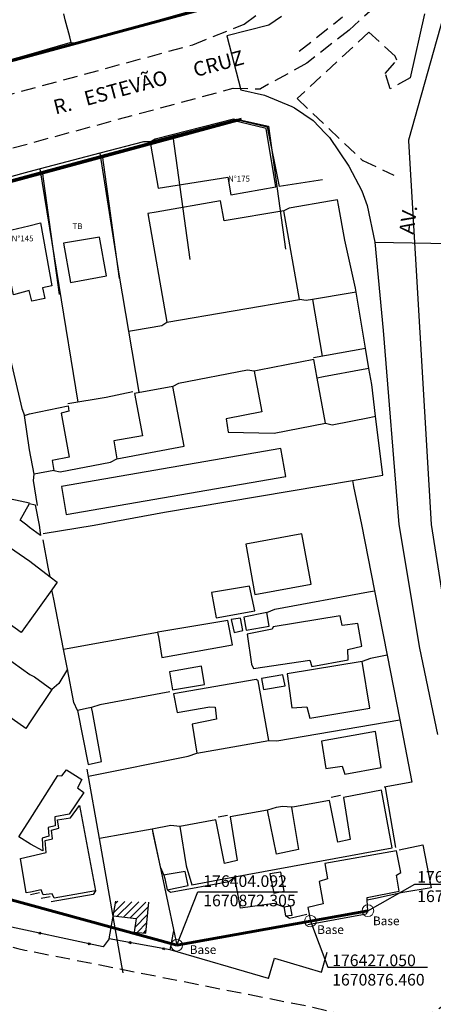
# Model space of a CAD drawing. Units: millimetres. Extents: x 175541 to 178598, y 1668686 to 1671503.
# Drawn here: x 176377 to 176448, y 1670862 to 1671032 of the extents above; entities that cross this region are included whole.
import ezdxf
from ezdxf.enums import TextEntityAlignment as Align

# ---------------------------------------------------------------- set-up
doc = ezdxf.new("R2010")
doc.units = ezdxf.units.MM
doc.header["$LTSCALE"] = 10
doc.header["$MEASUREMENT"] = 0
doc.linetypes.add('CONTINUO', pattern=[0])
doc.linetypes.add('DASHED2', pattern=[0.375, 0.25, -0.125])
for name, color, linetype in [('ACOST', 7, 'Continuous'), ('T-ALINH-PROJ-C', 6, 'Continuous'), ('T-DIVIS-EXIS', 7, 'Continuous'), ('T-EDIF', 5, 'Continuous'), ('T-MFIO-EXI', 7, 'DASHED2'), ('T-TEXTP', 7, 'Continuous'), ('V-CRUZAMENTO', 1, 'Continuous'), ('V-EDIFICACAO', 7, 'Continuous'), ('V-EIXO_DE_LOGRADOURO', 3, 'Continuous'), ('V-LOTE', 1, 'Continuous'), ('V-NOME_DOS_LOGRADOUROS', 7, 'Continuous'), ('V-QUADRA', 21, 'Continuous'), ('V-TESTADA', 5, 'Continuous')]:
    doc.layers.add(name, color=color, linetype=linetype)
for name, color, linetype, lineweight in [('Cotas_Coordenadas', 7, 'Continuous', 20), ('Linhas de Cota', 7, 'Continuous', 5), ('Traçado Viario', 7, 'Continuous', 60), ('Traçado_Viário', 7, 'Continuous', 60)]:
    doc.layers.add(name, color=color, linetype=linetype, lineweight=lineweight)
doc.styles.add('CDL', font='romans.shx')

# ---------------------------------------------------------------- blocks, each defined once
blk = doc.blocks.new('CERCA')
at = {"layer": 'T-MFIO-EXI', "linetype": 'Continuous'}
for p, q in [((-0.18, 0.18), (0.18, -0.18)), ((0.18, 0.18), (-0.18, -0.18))]:
    blk.add_line(p, q, dxfattribs=at)

msp = doc.modelspace()

# ---------------------------------------------------------------- hatches: boundary and pattern name
at = {"layer": 'T-EDIF', "linetype": 'Continuous'}
h = msp.add_hatch(dxfattribs=at)
h.set_pattern_fill('ANSI31', color=256, scale=7, style=0)
h.set_pattern_definition([(45, (0, 0), (-0.61871843354, 0.61871843354), [])])
h.paths.add_polyline_path([(176399.291, 1670879.702), (176393.621, 1670879.881), (176393.169, 1670877.381), (176397.082, 1670876.907), (176396.787, 1670874.553), (176398.751, 1670874.357)])

# ---------------------------------------------------------------- linework, layer by layer
at = {"layer": 'ACOST', "linetype": 'Continuous'}
for p, q in [((176436.94, 1670878.25), (176444.984, 1670882.79)), ((176444.984, 1670882.79), (176461.455, 1670882.79)), ((176404.092, 1670872.305), (176407.712, 1670881.501)), ((176407.712, 1670881.501), (176424.834, 1670881.501)), ((176427.05, 1670876.46), (176430.081, 1670868.521)), ((176430.081, 1670868.521), (176447.176, 1670868.521))]:
    msp.add_line(p, q, dxfattribs=at)
at = {"layer": 'Linhas de Cota', "linetype": 'Continuous'}
for centre in [(176436.94, 1670878.25), (176427.05, 1670876.46), (176404.092, 1670872.305)]:
    msp.add_circle(centre, 1, dxfattribs=at)
at = {"layer": 'T-ALINH-PROJ-C'}
for p, q in [((176404.092, 1670872.305), (176358.86, 1670884.731)), ((176436.94, 1670878.25), (176404.092, 1670872.305))]:
    msp.add_line(p, q, dxfattribs=at)
at = {"layer": 'T-DIVIS-EXIS'}
for p, q in [((176309.137, 1671006.377), (176414.929, 1671034.988)), ((176391.276, 1671008.185), (176414.4, 1671014.387)), ((176414.4, 1671014.387), (176419.876, 1671013.175)), ((176419.876, 1671013.175), (176422.761, 1670992.011)), ((176370.196, 1671002.487), (176391.276, 1671008.185)), ((176392.452, 1670873.413), (176391.458, 1670872.042))]:
    msp.add_line(p, q, dxfattribs=at)
at = {"layer": 'T-DIVIS-EXIS', "linetype": 'CONTINUO'}
for p, q in [((176399.84, 1670892.3), (176404.092, 1670872.305)), ((176391.458, 1670872.042), (176367.157, 1670877.263)), ((176402.977, 1670871.511), (176392.452, 1670873.413)), ((176419.855, 1670866.583), (176402.977, 1670871.511))]:
    msp.add_line(p, q, dxfattribs=at)
at = {"layer": 'T-DIVIS-EXIS', "linetype": 'Continuous'}
for p, q in [((176392.452, 1670873.413), (176393.621, 1670879.881)), ((176402.977, 1670871.511), (176403.566, 1670874.775)), ((176428.972, 1670867.695), (176429.963, 1670871.089)), ((176419.855, 1670866.583), (176420.87, 1670870.061)), ((176420.87, 1670870.061), (176428.972, 1670867.695))]:
    msp.add_line(p, q, dxfattribs=at)
at = {"layer": 'T-EDIF'}
for p, q in [((176403.426, 1671011.444), (176406.311, 1670990.28)), ((176391.276, 1671008.185), (176394.161, 1670987.021)), ((176380.978, 1671005.402), (176383.863, 1670984.238))]:
    msp.add_line(p, q, dxfattribs=at)
at = {"layer": 'T-EDIF', "linetype": 'Continuous'}
for p, q in [((176398.751, 1670874.357), (176399.291, 1670879.702)), ((176393.169, 1670877.381), (176397.082, 1670876.907)), ((176397.082, 1670876.907), (176396.787, 1670874.553)), ((176396.787, 1670874.553), (176398.751, 1670874.357))]:
    msp.add_line(p, q, dxfattribs=at)
for points in [[(176436.82, 1670880.03), (176436.79, 1670880.53), (176442.34, 1670881.6), (176441.84, 1670884.34), (176442.59, 1670884.82), (176441.86, 1670888.55), (176429.54, 1670886.35), (176429.98, 1670883.71), (176428.54, 1670883.25), (176429.25, 1670879.43), (176426.61, 1670878.78), (176427.05, 1670876.46), (176436.94, 1670878.25)], [(176401.89, 1670884.38), (176402.01, 1670883.81), (176402.43, 1670881.83), (176406.06, 1670882.56), (176405.55, 1670885.01), (176402.43, 1670884.47), (176401.89, 1670884.38)]]:
    msp.add_lwpolyline(points, close=True, dxfattribs=at)
at = {"layer": 'T-MFIO-EXI'}
for p, q in [((176415.693, 1671030.753), (176426.976, 1671039.218)), ((176438.237, 1671033.798), (176433.71, 1671029.721)), ((176425.15, 1671026.115), (176432.572, 1671031.986)), ((176406.873, 1671027.206), (176415.693, 1671030.753)), ((176433.71, 1671029.721), (176426.437, 1671024.036)), ((176437.118, 1671029.349), (176424.765, 1671017.948)), ((176441.63, 1671025.223), (176437.118, 1671029.349)), ((176268.813, 1670989.684), (176406.873, 1671027.206)), ((176439.931, 1671022.281), (176441.907, 1671024.53)), ((176441.907, 1671024.53), (176441.63, 1671025.223)), ((176426.437, 1671024.036), (176418.463, 1671019.615)), ((176440.781, 1671019.626), (176439.931, 1671022.281)), ((176444.201, 1671021.523), (176440.781, 1671019.626)), ((176289.065, 1670985.929), (176413.796, 1671019.732)), ((176413.796, 1671019.732), (176418.463, 1671019.615)), ((176424.765, 1671017.948), (176436.048, 1671007.258)), ((176436.048, 1671007.258), (176436.048, 1671007.31)), ((176436.048, 1671007.31), (176441.384, 1671004.785))]:
    msp.add_line(p, q, dxfattribs=at)
at = {"layer": 'T-MFIO-EXI', "flags": 128}
msp.add_lwpolyline([(176280.234, 1670928.098), (176281.477, 1670926.316, 0.0939551), (176295.827, 1670911.276), (176346.7, 1670884.424), (176355.855, 1670879.636), (176359.462, 1670877.767, 0.0566684), (176377.988, 1670871.475), (176427.457, 1670861.665), (176436.943, 1670859.428, 0.2642441), (176451.778, 1670863.498, 0.2734077), (176456.455, 1670876.596)], format="xyb", dxfattribs=at)
at = {"layer": 'Traçado Viario'}
msp.add_line((176295.812, 1670982.059), (176415.235, 1671014.424), dxfattribs=at)
at = {"layer": 'Traçado Viario', "lineweight": 60}
for p, q in [((176404.092, 1670872.305), (176358.86, 1670884.731)), ((176436.94, 1670878.25), (176404.092, 1670872.305))]:
    msp.add_line(p, q, dxfattribs=at)
at = {"layer": 'Traçado_Viário', "lineweight": 60}
msp.add_line((176290.617, 1671001.373), (176410.003, 1671033.728), dxfattribs=at)
at = {"layer": 'V-CRUZAMENTO'}
msp.add_lwpolyline([(176422.07, 1671032.05), (176419.9, 1671030.58), (176412.687, 1671028.713), (176415.09, 1671019.43), (176419.14, 1671018.51), (176423.84, 1671016.56), (176424.3, 1671016.37), (176427.51, 1671014.16), (176429.59, 1671012.02), (176430.33, 1671011.25), (176433.66, 1671006.29), (176435.87, 1671002.09), (176436.79, 1670999.57), (176438.13, 1670993.23), (176450.972, 1670993.033)], dxfattribs=at)
at = {"layer": 'V-EDIFICACAO'}
for points in [[(176399.51, 1671010.52), (176399.64, 1671009.77), (176400.91, 1671002.53), (176412.85, 1671004.44), (176413.36, 1671001.38), (176421.1, 1671002.74), (176419.44, 1671012.81), (176413.7, 1671014.17), (176400.39, 1671010.75), (176399.51, 1671010.52)], [(176400.53, 1670998.41), (176399.13, 1670998.15), (176402.36, 1670979.49), (176425.18, 1670983.36), (176422.5, 1670998.66), (176412.22, 1670996.92), (176411.58, 1671000.36), (176400.53, 1670998.41)], [(176378.72, 1670984.92), (176376.03, 1670984.17), (176373.79, 1670994.89), (176378.68, 1670996.07), (176380.64, 1670996.56), (176382.59, 1670985.76), (176381.02, 1670985.37), (176381.4, 1670983.58), (176379.16, 1670983.09), (176378.72, 1670984.92)], [(176384.59, 1670993.05), (176385.82, 1670986.29), (176392.03, 1670987.44), (176390.8, 1670994.11), (176384.59, 1670993.05)], [(176417.4, 1670971.08), (176417.53, 1670970.41), (176418.72, 1670964.06), (176412.56, 1670962.87), (176412.94, 1670960.54), (176420.8, 1670960.37), (176429.68, 1670962.11), (176428.24, 1670969.86), (176427.64, 1670973.07), (176418.27, 1670971.25)], [(176396.83, 1670967.21), (176398.19, 1670959.94), (176393.26, 1670959.05), (176393.77, 1670955.95), (176405.33, 1670958.16), (176403.42, 1670968.44), (176396.83, 1670967.21)], [(176378.76, 1670963.73), (176385.43, 1670965.07), (176385.55, 1670964.15), (176384.23, 1670963.81), (176385.59, 1670956.25), (176382.68, 1670955.67), (176382.95, 1670953.95), (176379.55, 1670953.34), (176378.77, 1670957.51), (176377.92, 1670963.43), (176378.76, 1670963.73)], [(176384.25, 1670951.19), (176385.1, 1670946.38), (176422.84, 1670952.93), (176421.99, 1670957.73), (176384.25, 1670951.19)], [(176378.79, 1670948.29), (176379.77, 1670948.06), (176380.44, 1670944.55), (176380.69, 1670942.77), (176378.8, 1670944.18), (176378.32, 1670944.56), (176377.15, 1670945.4), (176378.79, 1670948.29)], [(176415.97, 1670941.28), (176417.52, 1670932.63), (176427.2, 1670934.39), (176425.57, 1670943.1), (176415.97, 1670941.28)], [(176382.33, 1670935.68), (176383.55, 1670934.75), (176382.61, 1670933.44), (176378.83, 1670928.17), (176377.32, 1670926.1), (176368.03, 1670932.82), (176374.43, 1670941.39), (176378.81, 1670938.35)], [(176410.07, 1670932.97), (176410.88, 1670928.64), (176417.53, 1670929.82), (176416.6, 1670934.08), (176410.07, 1670932.97)], [(176400.8, 1670926.14), (176400.98, 1670925.06), (176401.54, 1670921.79), (176413.69, 1670923.99), (176412.86, 1670928.19), (176401.19, 1670926.21), (176400.8, 1670926.14)], [(176413.45, 1670928.34), (176413.94, 1670926.09), (176415.42, 1670926.44), (176415.03, 1670928.57), (176413.45, 1670928.34)], [(176415.62, 1670928.76), (176416.03, 1670926.48), (176419.95, 1670927.17), (176419.55, 1670929.55), (176415.62, 1670928.76)], [(176420.66, 1670927.07), (176420.51, 1670926.66), (176416.16, 1670925.79), (176416.93, 1670920.63), (176417.29, 1670919.92), (176426.95, 1670921.32), (176427.31, 1670920.28), (176433.56, 1670921.41), (176433.5, 1670923.17), (176435.89, 1670923.73), (176435.22, 1670927.64), (176432.52, 1670927.3), (176432.15, 1670928.95), (176420.66, 1670927.07)], [(176378.85, 1670918.88), (176379.66, 1670918.5), (176382.61, 1670916.28), (176378.87, 1670910.71), (176378.12, 1670909.61), (176369.92, 1670915.38), (176374.52, 1670921.95), (176378.85, 1670918.88)], [(176423.08, 1670919.01), (176423.84, 1670913.14), (176426.42, 1670913.34), (176426.96, 1670911.37), (176437.29, 1670913.07), (176435.95, 1670921.13), (176423.08, 1670919.01)], [(176402.81, 1670919.36), (176403.37, 1670916.24), (176408.87, 1670917.18), (176408.34, 1670920.33), (176402.81, 1670919.36)], [(176403.55, 1670915.57), (176404.18, 1670912.32), (176409.79, 1670913.34), (176410.66, 1670913.23), (176410.92, 1670911.21), (176406.71, 1670910.36), (176407.54, 1670905.33), (176419.89, 1670907.52), (176418.1, 1670917.8), (176417.73, 1670918.03), (176403.55, 1670915.57)], [(176418.65, 1670918.17), (176419.01, 1670916.28), (176422.7, 1670916.95), (176422.32, 1670918.83), (176418.65, 1670918.17)], [(176389.45, 1670913.21), (176388.86, 1670913.09), (176387.04, 1670912.7), (176388.83, 1670903.41), (176391.15, 1670903.89), (176389.59, 1670912.45), (176389.45, 1670913.21)], [(176428.95, 1670907.4), (176429.69, 1670902.72), (176432.5, 1670903.12), (176432.99, 1670901.75), (176439.23, 1670902.87), (176438.25, 1670909.05), (176428.95, 1670907.4)], [(176378.92, 1670889.69), (176376.94, 1670890.96), (176378.91, 1670893.97), (176383.63, 1670901.51), (176384.33, 1670901.44), (176385.14, 1670902.47), (176387.75, 1670900.82), (176387.04, 1670899.4), (176388.12, 1670898.55), (176385.6, 1670894.88), (176383.1, 1670894.38), (176383.17, 1670892.84), (176381.98, 1670892.58), (176382.07, 1670891.04), (176380.94, 1670890.74), (176381.07, 1670888.55), (176378.92, 1670889.69)], [(176414.02, 1670884.05), (176441.09, 1670889.08), (176439.27, 1670899), (176432.74, 1670897.72), (176433.91, 1670890.51), (176431.79, 1670890.03), (176430.33, 1670897.23), (176424.31, 1670896.14), (176423.83, 1670896.05), (176423.95, 1670895.33), (176425.03, 1670888.76), (176421.24, 1670887.99), (176419.7, 1670895.55), (176413.29, 1670894.37), (176414.49, 1670886.9), (176412.28, 1670886.34), (176410.82, 1670893.86), (176404.62, 1670892.74), (176405.69, 1670885.99), (176406.65, 1670882.69)], [(176378.93, 1670881.42), (176378.22, 1670881.3), (176377.24, 1670887.25), (176378.92, 1670887.61), (176381.63, 1670888.27), (176381.45, 1670890.34), (176382.7, 1670890.62), (176382.54, 1670892.12), (176383.8, 1670892.44), (176383.61, 1670893.87), (176385.81, 1670894.24), (176387.39, 1670896.37), (176390.11, 1670881.69), (176383.03, 1670880.42), (176382.69, 1670881.16), (176381.1, 1670880.98), (176380.8, 1670881.81), (176378.93, 1670881.42)], [(176436.82, 1670880.03), (176436.79, 1670880.53), (176442.34, 1670881.6), (176441.84, 1670884.34), (176442.59, 1670884.82), (176441.86, 1670888.55), (176429.54, 1670886.35), (176429.98, 1670883.71), (176428.54, 1670883.25), (176429.25, 1670879.43), (176426.61, 1670878.78), (176427.05, 1670876.46), (176436.94, 1670878.25)], [(176401.89, 1670884.38), (176402.01, 1670883.81), (176402.43, 1670881.83), (176406.06, 1670882.56), (176405.55, 1670885.01), (176402.43, 1670884.47), (176401.89, 1670884.38)], [(176420.11, 1670884.6), (176420.76, 1670881.25), (176422.57, 1670881.6), (176421.99, 1670884.87), (176420.11, 1670884.6)], [(176422.52, 1670878.84), (176422.56, 1670878.63), (176422.77, 1670877.36), (176423.94, 1670877.45), (176423.66, 1670879.03), (176422.81, 1670878.89), (176422.52, 1670878.84)]]:
    msp.add_lwpolyline(points, close=True, dxfattribs=at)
at = {"layer": 'V-EIXO_DE_LOGRADOURO', "color": 2}
msp.add_line((176446.683, 1671032.509), (176444.201, 1671021.523), dxfattribs=at)
msp.add_lwpolyline([(176450.99, 1671035.91), (176443.91, 1671010.81), (176443.92, 1671010.69), (176447.79, 1670944.7), (176449.6, 1670933.36), (176452.87, 1670916.37), (176456.72, 1670899.59), (176459.02, 1670891.44), (176462.03, 1670883.96), (176464.83, 1670875.42), (176467.31, 1670867.87), (176468.52, 1670864.93)], dxfattribs=at)
at = {"layer": 'V-LOTE'}
for points in [[(176385.93, 1671027.58), (176386.93, 1671027.48), (176419.95, 1671036.85), (176419.55, 1671041.81), (176417.33, 1671047.12), (176394.19, 1671061.45)], [(176385.93, 1671027.58), (176385.73, 1671028.58), (176384.9, 1671031.51), (176384.67, 1671032.53)], [(176385.93, 1671027.58), (176384.93, 1671027.29), (176378.62, 1671025.48), (176352.89, 1671018.25)], [(176399.51, 1671010.52), (176398.39, 1671010.5), (176390.87, 1671008.53)], [(176390.87, 1671008.53), (176380.59, 1671005.83)], [(176390.87, 1671008.53), (176394.19, 1670987.38), (176395.81, 1670977.91)], [(176380.59, 1671005.83), (176378.67, 1671005.33), (176368.57, 1671002.59)], [(176387.14, 1670965.73), (176380.59, 1671005.83)], [(176368.57, 1671002.59), (176368.81, 1671001.55), (176377.46, 1670964.66), (176377.92, 1670963.43)], [(176429.13, 1671003.96), (176421.69, 1671002.79)], [(176434.92, 1670984.64), (176434.81, 1670985.32), (176433, 1670993.57), (176431.87, 1670999.6), (176431.7, 1671000.52), (176430.68, 1671000.35), (176423.43, 1670999.11), (176422.5, 1670998.66)], [(176434.92, 1670984.64), (176433.92, 1670984.47), (176427.41, 1670983.39)], [(176436.54, 1670975.01), (176434.92, 1670984.64)], [(176427.41, 1670983.39), (176426.33, 1670983.21), (176425.18, 1670983.36)], [(176427.41, 1670983.39), (176429.09, 1670973.66)], [(176395.81, 1670977.91), (176396.81, 1670978.08), (176401.52, 1670978.88), (176402.36, 1670979.49)], [(176395.81, 1670977.91), (176397.59, 1670967.44)], [(176427.61, 1670973.39), (176436.54, 1670975.01)], [(176437.12, 1670971.52), (176436.54, 1670975.01)], [(176417.4, 1670971.08), (176416.27, 1670971.22), (176404.36, 1670968.92), (176403.42, 1670968.44)], [(176437.12, 1670971.52), (176436.12, 1670971.33), (176429.3, 1670970.06), (176428.24, 1670969.86)], [(176438.26, 1670963.32), (176437.59, 1670968.74), (176437.12, 1670971.52)], [(176396.52, 1670967.51), (176391.93, 1670966.51), (176385.39, 1670965.44)], [(176429.68, 1670962.11), (176430.8, 1670961.83), (176437.22, 1670963.11), (176438.26, 1670963.32)], [(176434.28, 1670952.26), (176439.51, 1670953.15), (176438.26, 1670963.32)], [(176382.95, 1670953.95), (176384.02, 1670953.72), (176392.69, 1670955.41), (176393.77, 1670955.95)], [(176380.15, 1670947.92), (176379.47, 1670952.23), (176379.55, 1670953.34)], [(176381.14, 1670943.12), (176389.87, 1670944.57), (176401.98, 1670946.78), (176434.28, 1670952.26)], [(176434.28, 1670952.26), (176434.49, 1670951.24), (176435.84, 1670944.67), (176438.07, 1670933.27)], [(176378.79, 1670948.36), (176373.59, 1670949.42)], [(176382.33, 1670935.68), (176382.01, 1670937.34), (176381.14, 1670942.06)], [(176384.62, 1670923.22), (176382.93, 1670931.83), (176382.61, 1670933.44)], [(176419.55, 1670929.55), (176420.97, 1670930.1), (176437.07, 1670933.08), (176438.07, 1670933.27)], [(176438.07, 1670933.27), (176440.24, 1670922.2)], [(176384.62, 1670923.22), (176399.19, 1670925.88), (176400.8, 1670926.14)], [(176385.3, 1670919.77), (176384.62, 1670923.22)], [(176440.24, 1670922.2), (176437.39, 1670921.64), (176435.95, 1670921.13)], [(176440.24, 1670922.2), (176442.42, 1670911.07)], [(176385.3, 1670919.77), (176383.82, 1670917.32), (176382.61, 1670916.28)], [(176387.04, 1670912.7), (176386.42, 1670914.06), (176385.3, 1670919.77)], [(176402.89, 1670915.91), (176390.86, 1670913.64), (176389.45, 1670913.21)], [(176419.89, 1670907.52), (176421.31, 1670907.44), (176442.42, 1670911.07)], [(176442.42, 1670911.07), (176444.51, 1670900.37), (176439.75, 1670899.47)], [(176388.9, 1670901.38), (176406.05, 1670904.8), (176407.54, 1670905.33)], [(176390.79, 1670890.64), (176388.68, 1670902.6)], [(176432.24, 1670898.07), (176430.62, 1670897.7)], [(176423.83, 1670896.05), (176422.31, 1670896.17), (176421.2, 1670895.98), (176419.7, 1670895.55)], [(176412.81, 1670894.61), (176411.19, 1670894.34)], [(176404.62, 1670892.74), (176403.06, 1670892.9), (176399.84, 1670892.3)], [(176399.84, 1670892.3), (176390.79, 1670890.64)], [(176394.86, 1670867.56), (176394.65, 1670868.74), (176390.79, 1670890.64)], [(176399.84, 1670892.3), (176400.05, 1670891.3), (176401.22, 1670885.81), (176401.89, 1670884.38)], [(176442.32, 1670888.73), (176446.38, 1670889.56), (176447.81, 1670882.19), (176442.97, 1670881.36)], [(176422.52, 1670878.84), (176420.81, 1670879.49), (176415.06, 1670878.68), (176414.33, 1670882.43), (176414.02, 1670884.05)], [(176426.43, 1670877.58), (176424.5, 1670877.13)]]:
    msp.add_lwpolyline(points, dxfattribs=at)
at = {"layer": 'V-QUADRA'}
for p, q in [((176436.79, 1670999.57), (176438.13, 1670993.23)), ((176438.13, 1670993.23), (176439.54, 1670978.03)), ((176439.54, 1670978.03), (176442.23, 1670944.68)), ((176442.23, 1670944.68), (176445.8, 1670923.42)), ((176445.8, 1670923.42), (176448.91, 1670908.55))]:
    msp.add_line(p, q, dxfattribs=at)
at = {"layer": 'V-TESTADA'}
for points in [[(176399.51, 1671010.52), (176400.39, 1671011.03), (176413.85, 1671014.48), (176419.62, 1671013.11), (176421.69, 1671002.79)], [(176439.88, 1670899.42), (176441.69, 1670889.14)], [(176414.02, 1670884.05), (176413.02, 1670883.24), (176403.02, 1670881.39), (176402.43, 1670881.83)], [(176380.49, 1670881.33), (176378.94, 1670880.97)], [(176382.32, 1670880.66), (176380.76, 1670880.35)], [(176390.11, 1670881.69), (176389.72, 1670881.04), (176382.5, 1670879.79)], [(176442.97, 1670881.36), (176438.22, 1670880.34), (176436.82, 1670880.03)], [(176424.5, 1670877.13), (176423.47, 1670876.88), (176422.77, 1670877.36)], [(176436.94, 1670878.25), (176436.67, 1670877.65), (176426.62, 1670875.79)]]:
    msp.add_lwpolyline(points, dxfattribs=at)

# ---------------------------------------------------------------- block references
at = {"layer": 'T-DIVIS-EXIS', "xscale": 0.9223829999973532, "yscale": 0.9223829999100417, "zscale": 0.9223830000000003}
for p in [(176380.565, 1670874.382), (176389.023, 1670872.565)]:
    msp.add_blockref('CERCA', p, dxfattribs=at)
at = {"layer": 'T-DIVIS-EXIS', "xscale": 0.9223830000037024, "yscale": 0.9223829999100417, "zscale": 0.9223830000000003, "rotation": 351.1416629339297}
for p in [(176396.062, 1670872.76), (176401.814, 1670871.692)]:
    msp.add_blockref('CERCA', p, dxfattribs=at)

# ---------------------------------------------------------------- texts
at = {"layer": 'Cotas_Coordenadas', "char_height": 2, "width": 20.4312, "attachment_point": 1, "style": 'CDL'}
for s, insert in [('176404.092\\P1670872.305', (176408.637, 1670884.335)), ('176436.940\\P1670878.250', (176445.407, 1670885.064)), ('176427.050\\P1670876.460', (176430.793, 1670870.707))]:
    msp.add_mtext(s, dxfattribs=dict(at, insert=insert))
at = {"layer": 'Linhas de Cota', "char_height": 1.5, "width": 13.20645, "attachment_point": 1, "style": 'CDL'}
for insert in [(176437.797, 1670877.256), (176428.225, 1670875.744), (176406.299, 1670872.303)]:
    msp.add_mtext('Base', dxfattribs=dict(at, insert=insert))
at = {"layer": 'T-TEXTP', "char_height": 1, "width": 5.04003, "attachment_point": 1}
for s, insert in [('N°175', (176412.901, 1671004.656)), ('TB', (176386.172, 1670996.494)), ('N°145', (176375.705, 1670994.388))]:
    msp.add_mtext(s, dxfattribs=dict(at, insert=insert))
at = {"layer": 'V-NOME_DOS_LOGRADOUROS'}
for s, height, rotation, p in [('CRUZ', 2.5, 15, (176407.496, 1671020.869)), ('ESTEVÃO', 2.5, 15, (176388.77, 1671015.92)), ('R.', 2.4998, 14, (176383.44, 1671014.44)), ('AV.', 2.5, 82, (176445.53, 1670994.38))]:
    msp.add_text(s, height=height, rotation=rotation, dxfattribs=at).set_placement(p, align=Align.BOTTOM_LEFT)

doc.saveas('drawing.dxf')
